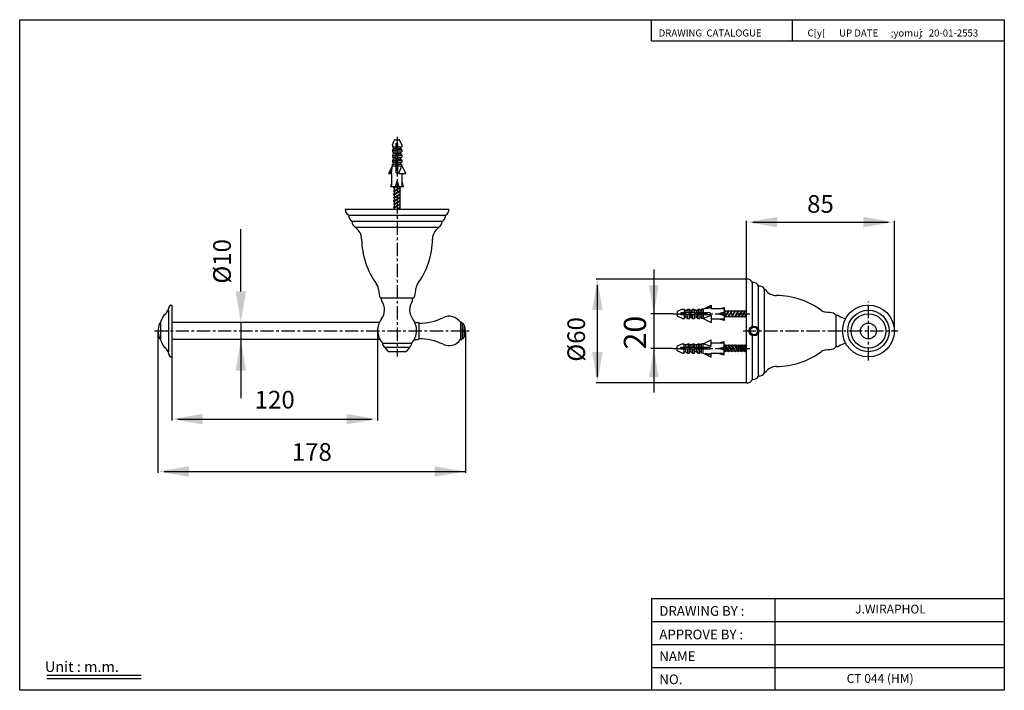
# Model space of a CAD drawing. Extents: x -666 to -387, y -152 to 38.
import ezdxf

# ---------------------------------------------------------------- set-up
doc = ezdxf.new("R2010")
doc.units = 0
doc.header["$LTSCALE"] = 3
doc.header["$MEASUREMENT"] = 0
doc.linetypes.add('CENTER', pattern=[2, 1.25, -0.25, 0.25, -0.25])
for name, color, linetype in [('DEFAULT_1', 7, 'CENTER'), ('DIM', 3, 'Continuous'), ('LOGO', 7, 'Continuous')]:
    doc.layers.add(name, color=color, linetype=linetype)
doc.styles.add('DESAK', font='THAI.SHX', dxfattribs={"height": 2.5})
doc.styles.add('ROMANS', font='romans', dxfattribs={"height": 2.5})

msp = doc.modelspace()

# ---------------------------------------------------------------- linework, layer by layer
at = {"color": 2}
for p, q in [((-486.96, 32.31), (-486.96, 38.31)), ((-446.96, 32.31), (-446.96, 38.31)), ((-486.96, 32.31), (-386.96, 32.31))]:
    msp.add_line(p, q, dxfattribs=at)
at = {"color": 7}
for p, q in [((-560.36, 2.81), (-559.81, 4.1)), ((-560.36, 2.81), (-560.36, 2.32)), ((-559.57, 4.28), (-558.46, 4.28)), ((-559.26, -5.03), (-559.26, 3.3)), ((-559.26, 3.3), (-558.77, 3.3)), ((-558.77, -5.03), (-558.77, 3.3)), ((-557.67, 2.81), (-558.23, 4.1)), ((-557.67, 2.81), (-557.67, 2.32)), ((-560.36, 2.32), (-559.26, 2.32)), ((-560.36, 2.32), (-559.26, 2.32)), ((-560, 1.83), (-560.36, 1.34)), ((-560.36, 1.34), (-560.36, 0.85)), ((-560.36, 1.34), (-559.26, 1.34)), ((-560.36, 0.85), (-559.26, 0.85)), ((-560.36, 0.85), (-559.26, 0.85)), ((-560, 0.36), (-560.36, -0.13)), ((-560, 1.83), (-560, 2.32)), ((-560, 1.83), (-559.26, 1.83)), ((-560, 0.36), (-560, 0.85)), ((-560, 0.36), (-559.26, 0.36)), ((-558.77, 2.32), (-557.67, 2.32)), ((-558.77, 1.83), (-558.04, 1.83)), ((-557.67, 1.34), (-558.77, 1.34)), ((-558.77, 0.85), (-557.67, 0.85)), ((-558.77, 0.36), (-558.04, 0.36)), ((-558.04, 1.83), (-558.04, 2.32)), ((-558.04, 1.83), (-557.67, 1.34)), ((-558.04, 0.36), (-558.04, 0.85)), ((-558.04, 0.36), (-557.67, -0.13)), ((-557.67, 1.34), (-557.67, 0.85)), ((-560.36, -0.13), (-559.26, -0.13)), ((-560.36, -0.13), (-560.36, -0.62)), ((-560.36, -0.62), (-559.26, -0.62)), ((-560.36, -0.62), (-559.26, -0.62)), ((-560, -1.11), (-560.36, -1.6)), ((-560.36, -1.6), (-560.36, -2.09)), ((-560.36, -1.6), (-559.26, -1.6)), ((-560.36, -2.09), (-559.26, -2.09)), ((-560.36, -2.58), (-559.26, -2.58)), ((-560.36, -3.07), (-560.36, -2.58)), ((-560, -1.11), (-560, -0.62)), ((-560, -1.11), (-559.26, -1.11)), ((-560, -2.58), (-560, -2.09)), ((-557.67, -0.13), (-558.77, -0.13)), ((-558.77, -0.62), (-557.67, -0.62)), ((-558.77, -1.11), (-558.04, -1.11)), ((-557.67, -1.6), (-558.77, -1.6)), ((-558.77, -2.09), (-557.67, -2.09)), ((-558.77, -2.58), (-557.67, -2.58)), ((-558.04, -1.11), (-558.04, -0.62)), ((-558.04, -1.11), (-557.67, -1.6)), ((-558.04, -2.58), (-558.04, -2.09)), ((-557.67, -0.13), (-557.67, -0.62)), ((-557.67, -1.6), (-557.67, -2.09)), ((-557.67, -3.07), (-557.67, -2.58)), ((-560.36, -3.07), (-561.47, -5.28)), ((-561.47, -5.28), (-560.49, -5.28)), ((-560.95, -5.18), (-560.45, -3.61)), ((-560.95, -5.18), (-560.59, -5.18)), ((-560.59, -5.18), (-560.45, -3.61)), ((-560.49, -8.95), (-560.49, -5.28)), ((-560.36, -3.07), (-559.26, -3.07)), ((-559.26, -5.03), (-558.77, -5.03)), ((-558.77, -3.07), (-557.67, -3.07)), ((-558.5, -5.28), (-557.67, -3.07)), ((-558.5, -5.28), (-556.57, -5.28)), ((-557.67, -3.07), (-556.57, -5.28)), ((-557.55, -8.95), (-557.55, -5.28)), ((-560.49, -7.48), (-560.85, -8.95)), ((-559.51, -8.95), (-559.02, -7.48)), ((-559.02, -7.48), (-558.53, -8.95)), ((-557.18, -8.95), (-557.55, -7.48)), ((-560.85, -8.95), (-557.18, -8.95)), ((-560, -9.31), (-559.24, -8.95)), ((-559.78, -9.19), (-560, -9.31)), ((-560, -10.24), (-558.04, -9.31)), ((-560, -9.31), (-559.78, -9.43)), ((-559.78, -10.12), (-560, -10.24)), ((-560, -11.17), (-558.04, -10.24)), ((-560, -10.24), (-559.78, -10.37)), ((-559.78, -11.05), (-560, -11.17)), ((-558.98, -8.95), (-559.78, -9.43)), ((-559.78, -9.19), (-559.39, -8.95)), ((-559.78, -9.19), (-559.78, -8.95)), ((-559.78, -10.12), (-558.26, -9.19)), ((-558.04, -9.31), (-559.78, -10.37)), ((-559.78, -10.15), (-559.78, -9.43)), ((-559.78, -11.05), (-558.26, -10.12)), ((-558.04, -10.24), (-559.78, -11.3)), ((-559.78, -11.05), (-559.78, -10.37)), ((-559.78, -11.98), (-558.26, -11.05)), ((-558.04, -9.31), (-558.26, -9.19)), ((-558.04, -10.24), (-558.26, -10.12)), ((-558.04, -11.17), (-558.26, -11.05)), ((-558.13, -9.26), (-558.13, -8.95)), ((-558.13, -10.19), (-558.13, -9.37)), ((-558.13, -11.12), (-558.13, -10.3)), ((-560, -12.11), (-558.04, -11.17)), ((-560, -11.17), (-559.78, -11.3)), ((-559.78, -11.98), (-560, -12.11)), ((-560, -13.04), (-558.04, -12.11)), ((-560, -12.11), (-559.78, -12.23)), ((-559.78, -12.92), (-560, -13.04)), ((-560, -13.04), (-559.78, -13.16)), ((-559.96, -13.99), (-558.26, -12.92)), ((-559.95, -14), (-558.04, -13.04)), ((-558.04, -11.17), (-559.78, -12.23)), ((-559.78, -12.01), (-559.78, -11.3)), ((-559.78, -12.92), (-558.26, -11.98)), ((-558.04, -12.11), (-559.78, -13.16)), ((-559.78, -12.92), (-559.78, -12.23)), ((-559.78, -13.88), (-559.78, -13.16)), ((-559.78, -14.78), (-558.26, -13.85)), ((-558.04, -13.04), (-559.72, -14.12)), ((-558.04, -12.11), (-558.26, -11.98)), ((-558.04, -13.04), (-558.26, -12.92)), ((-558.04, -13.97), (-558.26, -13.85)), ((-558.13, -12.05), (-558.13, -11.23)), ((-558.13, -12.98), (-558.13, -12.17)), ((-558.13, -13.92), (-558.13, -13.1)), ((-573.72, -15.34), (-544.32, -15.34)), ((-560, -14.91), (-558.04, -13.97)), ((-559.78, -14.78), (-560, -14.91)), ((-560, -14.91), (-559.78, -15.03)), ((-559.96, -13.99), (-559.72, -14.12)), ((-558.04, -13.97), (-559.78, -15.03)), ((-559.78, -14.78), (-559.78, -14.09)), ((-559.78, -15.34), (-559.78, -15.03)), ((-559.13, -15.34), (-558.26, -14.78)), ((-558.9, -15.34), (-558.04, -14.91)), ((-558.04, -14.91), (-558.7, -15.34)), ((-558.04, -14.91), (-558.26, -14.78)), ((-558.13, -14.85), (-558.13, -14.03)), ((-558.13, -14.85), (-558.13, -14.03)), ((-558.13, -15.34), (-558.13, -14.97)), ((-572.74, -17.05), (-545.3, -17.05)), ((-571.76, -18.77), (-546.28, -18.77)), ((-570.78, -20.48), (-547.26, -20.48)), ((-570.78, -20.48), (-570.78, -20.5)), ((-547.26, -20.48), (-547.26, -20.5)), ((-460, -64.58), (-460, -35.18)), ((-458.29, -48.53), (-458.29, -36.16)), ((-456.57, -49.48), (-456.57, -37.14)), ((-454.86, -61.64), (-454.86, -38.12)), ((-454.86, -38.12), (-454.84, -38.12)), ((-554.56, -40.62), (-563.47, -40.62)), ((-563.43, -41.07), (-563.43, -40.75)), ((-554.61, -41.07), (-554.61, -40.75)), ((-623.83, -44), (-623.84, -43.83)), ((-623.83, -44), (-623.83, -55.76)), ((-623.23, -42.53), (-622.85, -42.53)), ((-622.85, -42.53), (-622.85, -57.23)), ((-479.61, -44.47), (-479.61, -45.58)), ((-478.14, -43.68), (-479.44, -44.24)), ((-478.14, -43.68), (-477.65, -43.68)), ((-477.65, -43.68), (-477.65, -44.78)), ((-477.65, -43.68), (-477.65, -44.78)), ((-477.16, -44.05), (-477.65, -44.05)), ((-477.16, -44.05), (-476.67, -43.68)), ((-477.16, -44.05), (-477.16, -44.78)), ((-476.67, -43.68), (-476.67, -44.78)), ((-476.67, -43.68), (-476.18, -43.68)), ((-476.18, -43.68), (-476.18, -44.78)), ((-476.18, -43.68), (-476.18, -44.78)), ((-475.69, -44.05), (-476.18, -44.05)), ((-475.69, -44.05), (-475.2, -43.68)), ((-475.69, -44.05), (-475.69, -44.78)), ((-475.2, -43.68), (-475.2, -44.78)), ((-475.2, -43.68), (-474.71, -43.68)), ((-474.71, -43.68), (-474.71, -44.78)), ((-474.71, -43.68), (-474.71, -44.78)), ((-474.22, -44.05), (-474.71, -44.05)), ((-474.22, -44.05), (-473.73, -43.68)), ((-474.22, -44.05), (-474.22, -44.78)), ((-473.73, -43.68), (-473.73, -44.78)), ((-473.73, -43.68), (-473.24, -43.68)), ((-473.24, -43.68), (-473.24, -44.78)), ((-472.75, -44.05), (-473.24, -44.05)), ((-472.26, -43.68), (-472.75, -43.68)), ((-472.75, -43.68), (-472.75, -44.78)), ((-472.26, -43.68), (-470.06, -42.58)), ((-472.26, -43.68), (-472.26, -44.78)), ((-470.16, -43.1), (-471.72, -43.59)), ((-470.16, -43.45), (-471.72, -43.59)), ((-470.16, -43.1), (-470.16, -43.45)), ((-470.06, -42.58), (-470.06, -43.56)), ((-466.38, -43.56), (-470.06, -43.56)), ((-467.85, -43.56), (-466.38, -43.19)), ((-466.38, -44.54), (-467.85, -45.03)), ((-466.38, -43.19), (-466.38, -46.87)), ((-466.03, -44.05), (-466.38, -44.8)), ((-466.15, -44.27), (-466.38, -44.65)), ((-466.15, -44.27), (-466.38, -44.27)), ((-466.38, -45.06), (-465.9, -44.27)), ((-466.15, -44.27), (-466.03, -44.05)), ((-465.22, -44.27), (-466.15, -45.79)), ((-465.09, -44.05), (-466.03, -46.01)), ((-466.03, -44.05), (-465.9, -44.27)), ((-466.03, -46.01), (-464.97, -44.27)), ((-465.19, -44.27), (-465.9, -44.27)), ((-465.22, -44.27), (-465.09, -44.05)), ((-464.29, -44.27), (-465.22, -45.79)), ((-464.16, -44.05), (-465.09, -46.01)), ((-465.09, -44.05), (-464.97, -44.27)), ((-465.09, -46.01), (-464.04, -44.27)), ((-464.29, -44.27), (-464.97, -44.27)), ((-464.29, -44.27), (-464.16, -44.05)), ((-463.35, -44.27), (-464.29, -45.79)), ((-464.16, -44.05), (-464.04, -44.27)), ((-463.23, -44.05), (-464.16, -46.01)), ((-464.16, -46.01), (-463.11, -44.27)), ((-463.32, -44.27), (-464.04, -44.27)), ((-463.35, -44.27), (-463.23, -44.05)), ((-462.42, -44.27), (-463.35, -45.79)), ((-463.23, -44.05), (-463.11, -44.27)), ((-462.3, -44.05), (-463.23, -46.01)), ((-463.23, -46.01), (-462.18, -44.27)), ((-462.42, -44.27), (-463.11, -44.27)), ((-462.42, -44.27), (-462.3, -44.05)), ((-461.35, -44.09), (-462.42, -45.79)), ((-462.3, -44.05), (-462.18, -44.27)), ((-461.34, -44.09), (-462.3, -46.01)), ((-462.3, -46.01), (-461.21, -44.33)), ((-461.46, -44.27), (-462.18, -44.27)), ((-460.55, -44.27), (-461.49, -45.79)), ((-460.43, -44.05), (-461.36, -46.01)), ((-461.36, -46.01), (-460.31, -44.27)), ((-461.35, -44.09), (-461.21, -44.33)), ((-460.55, -44.27), (-461.25, -44.27)), ((-460.55, -44.27), (-460.43, -44.05)), ((-460.43, -44.05), (-460.31, -44.27)), ((-460, -44.27), (-460.31, -44.27)), ((-460, -44.27), (-460.31, -44.27)), ((-626.04, -47.46), (-626.03, -47.4)), ((-478.14, -46.38), (-479.44, -45.82)), ((-478.63, -44.78), (-478.63, -45.27)), ((-470.3, -44.78), (-478.63, -44.78)), ((-470.3, -45.27), (-478.63, -45.27)), ((-478.14, -46.38), (-477.65, -46.38)), ((-477.65, -45.27), (-477.65, -46.38)), ((-477.16, -46.01), (-477.65, -46.01)), ((-477.16, -45.27), (-477.16, -46.01)), ((-477.16, -46.01), (-476.67, -46.38)), ((-476.67, -46.38), (-476.67, -45.27)), ((-476.67, -46.38), (-476.18, -46.38)), ((-476.18, -45.27), (-476.18, -46.38)), ((-475.69, -46.01), (-476.18, -46.01)), ((-475.69, -45.27), (-475.69, -46.01)), ((-475.69, -46.01), (-475.2, -46.38)), ((-475.2, -46.38), (-475.2, -45.27)), ((-475.2, -46.38), (-474.71, -46.38)), ((-474.71, -45.27), (-474.71, -46.38)), ((-474.22, -46.01), (-474.71, -46.01)), ((-474.22, -45.27), (-474.22, -46.01)), ((-474.22, -46.01), (-473.73, -46.38)), ((-473.73, -46.38), (-473.73, -45.27)), ((-473.73, -46.38), (-473.24, -46.38)), ((-473.24, -45.27), (-473.24, -46.38)), ((-472.75, -46.01), (-473.24, -46.01)), ((-472.75, -45.27), (-472.75, -46.38)), ((-472.26, -46.38), (-472.75, -46.38)), ((-472.26, -45.27), (-472.26, -46.38)), ((-470.06, -45.54), (-472.26, -46.38)), ((-472.26, -46.38), (-470.06, -47.48)), ((-470.3, -44.78), (-470.3, -45.27)), ((-470.06, -45.54), (-470.06, -47.48)), ((-466.38, -46.5), (-470.06, -46.5)), ((-467.85, -45.03), (-466.38, -45.52)), ((-466.38, -46.87), (-467.85, -46.5)), ((-466.08, -45.91), (-466.38, -45.91)), ((-466.03, -46.01), (-466.15, -45.79)), ((-465.15, -45.91), (-465.97, -45.91)), ((-465.09, -46.01), (-465.22, -45.79)), ((-464.22, -45.91), (-465.04, -45.91)), ((-464.16, -46.01), (-464.29, -45.79)), ((-463.29, -45.91), (-464.1, -45.91)), ((-463.23, -46.01), (-463.35, -45.79)), ((-462.35, -45.91), (-463.17, -45.91)), ((-462.3, -46.01), (-462.42, -45.79)), ((-461.42, -45.91), (-462.24, -45.91)), ((-461.36, -46.01), (-461.49, -45.79)), ((-460.49, -45.91), (-461.3, -45.91)), ((-460.49, -45.91), (-461.3, -45.91)), ((-460, -44.92), (-460.55, -45.79)), ((-460.43, -46.01), (-460.55, -45.79)), ((-460, -45.15), (-460.43, -46.01)), ((-460.43, -46.01), (-460, -45.34)), ((-460, -45.91), (-460.37, -45.91)), ((-434.72, -45.43), (-434.72, -54.33)), ((-434.27, -45.47), (-434.58, -45.47)), ((-626.08, -47.63), (-626.04, -47.63)), ((-626.04, -47.46), (-626.04, -47.63)), ((-626.04, -47.63), (-626.04, -52.3)), ((-564.02, -47.43), (-622.85, -47.43)), ((-554.01, -47.43), (-553.26, -47.43)), ((-552.84, -47.68), (-552.84, -52.09)), ((-541.08, -47.43), (-541.08, -52.33)), ((-541.08, -47.43), (-540.88, -47.43)), ((-540.59, -47.72), (-540.59, -52.04)), ((-540.59, -47.77), (-540.39, -47.77)), ((-540.1, -48.17), (-540.1, -48.07)), ((-540.1, -48.17), (-540.1, -51.59)), ((-540.1, -48.17), (-540.05, -48.17)), ((-626.08, -52.13), (-626.04, -52.13)), ((-626.04, -52.13), (-626.04, -52.3)), ((-626.04, -52.3), (-626.03, -52.36)), ((-622.85, -51.09), (-622.85, -52.33)), ((-563.87, -52.33), (-622.85, -52.33)), ((-554.17, -52.33), (-553.26, -52.33)), ((-541.08, -52.33), (-540.88, -52.33)), ((-540.59, -51.99), (-540.39, -51.99)), ((-540.1, -51.6), (-540.05, -51.6)), ((-540.1, -51.69), (-540.1, -51.6)), ((-472.26, -53.48), (-470.06, -52.38)), ((-470.06, -54.31), (-470.06, -52.38)), ((-466.38, -52.99), (-467.85, -53.36)), ((-466.38, -56.67), (-466.38, -52.99)), ((-458.29, -63.6), (-458.29, -51.23)), ((-456.57, -62.62), (-456.57, -50.28)), ((-623.83, -55.76), (-623.84, -55.93)), ((-563.18, -53.31), (-554.85, -53.31)), ((-562.45, -54.43), (-555.59, -54.43)), ((-562.45, -54.43), (-562.45, -54.49)), ((-562.39, -54.65), (-561.56, -55.65)), ((-556.71, -55.76), (-561.33, -55.76)), ((-561.33, -55.76), (-561.33, -55.76)), ((-556.7, -55.76), (-556.71, -55.76)), ((-555.64, -54.65), (-556.48, -55.65)), ((-555.59, -54.43), (-555.59, -54.49)), ((-479.61, -55.38), (-479.61, -54.27)), ((-478.14, -53.48), (-479.44, -54.04)), ((-478.14, -56.18), (-479.44, -55.62)), ((-478.63, -55.07), (-478.63, -54.58)), ((-470.3, -54.58), (-478.63, -54.58)), ((-470.3, -55.07), (-478.63, -55.07)), ((-478.14, -53.48), (-477.65, -53.48)), ((-477.65, -54.58), (-477.65, -53.48)), ((-477.16, -53.85), (-477.65, -53.85)), ((-477.65, -56.18), (-477.65, -55.07)), ((-477.65, -56.18), (-477.65, -55.07)), ((-477.16, -53.85), (-476.67, -53.48)), ((-477.16, -54.58), (-477.16, -53.85)), ((-477.16, -55.81), (-477.16, -55.07)), ((-476.67, -53.48), (-476.67, -54.58)), ((-476.67, -53.48), (-476.18, -53.48)), ((-476.67, -56.18), (-476.67, -55.07)), ((-476.18, -54.58), (-476.18, -53.48)), ((-475.69, -53.85), (-476.18, -53.85)), ((-476.18, -56.18), (-476.18, -55.07)), ((-476.18, -56.18), (-476.18, -55.07)), ((-475.69, -53.85), (-475.2, -53.48)), ((-475.69, -54.58), (-475.69, -53.85)), ((-475.69, -55.81), (-475.69, -55.07)), ((-475.2, -53.48), (-474.71, -53.48)), ((-475.2, -53.48), (-475.2, -54.58)), ((-475.2, -56.18), (-475.2, -55.07)), ((-474.71, -54.58), (-474.71, -53.48)), ((-474.22, -53.85), (-474.71, -53.85)), ((-474.71, -56.18), (-474.71, -55.07)), ((-474.71, -56.18), (-474.71, -55.07)), ((-474.22, -53.85), (-473.73, -53.48)), ((-474.22, -54.58), (-474.22, -53.85)), ((-474.22, -55.81), (-474.22, -55.07)), ((-473.73, -53.48), (-473.73, -54.58)), ((-473.73, -53.48), (-473.24, -53.48)), ((-473.73, -56.18), (-473.73, -55.07)), ((-473.24, -54.58), (-473.24, -53.48)), ((-472.75, -53.85), (-473.24, -53.85)), ((-473.24, -56.18), (-473.24, -55.07)), ((-472.26, -53.48), (-472.75, -53.48)), ((-472.75, -54.58), (-472.75, -53.48)), ((-472.75, -56.18), (-472.75, -55.07)), ((-470.06, -54.31), (-472.26, -53.48)), ((-472.26, -54.58), (-472.26, -53.48)), ((-472.26, -56.18), (-472.26, -55.07)), ((-470.3, -55.07), (-470.3, -54.58)), ((-466.38, -53.36), (-470.06, -53.36)), ((-467.85, -54.83), (-466.38, -54.34)), ((-466.38, -55.32), (-467.85, -54.83)), ((-466.08, -53.95), (-466.38, -53.95)), ((-466.38, -54.8), (-465.9, -55.59)), ((-466.03, -55.81), (-466.38, -55.06)), ((-466.15, -55.59), (-466.38, -55.21)), ((-466.15, -55.59), (-466.38, -55.59)), ((-466.03, -53.85), (-466.15, -54.07)), ((-465.22, -55.59), (-466.15, -54.07)), ((-466.15, -55.59), (-466.03, -55.81)), ((-465.09, -55.81), (-466.03, -53.85)), ((-466.03, -53.85), (-464.97, -55.59)), ((-466.03, -55.81), (-465.9, -55.59)), ((-465.15, -53.95), (-465.97, -53.95)), ((-465.19, -55.59), (-465.9, -55.59)), ((-465.09, -53.85), (-465.22, -54.07)), ((-464.29, -55.59), (-465.22, -54.07)), ((-465.22, -55.59), (-465.09, -55.81)), ((-464.16, -55.81), (-465.09, -53.85)), ((-465.09, -53.85), (-464.04, -55.59)), ((-465.09, -55.81), (-464.97, -55.59)), ((-464.22, -53.95), (-465.04, -53.95)), ((-464.29, -55.59), (-464.97, -55.59)), ((-464.16, -53.85), (-464.29, -54.07)), ((-463.35, -55.59), (-464.29, -54.07)), ((-464.29, -55.59), (-464.16, -55.81)), ((-463.23, -55.81), (-464.16, -53.85)), ((-464.16, -53.85), (-463.11, -55.59)), ((-464.16, -55.81), (-464.04, -55.59)), ((-463.29, -53.95), (-464.1, -53.95)), ((-463.32, -55.59), (-464.04, -55.59)), ((-463.23, -53.85), (-463.35, -54.07)), ((-462.42, -55.59), (-463.35, -54.07)), ((-463.35, -55.59), (-463.23, -55.81)), ((-463.23, -53.85), (-462.18, -55.59)), ((-462.3, -55.81), (-463.23, -53.85)), ((-463.23, -55.81), (-463.11, -55.59)), ((-462.35, -53.95), (-463.17, -53.95)), ((-462.42, -55.59), (-463.11, -55.59)), ((-462.3, -53.85), (-462.42, -54.07)), ((-461.35, -55.77), (-462.42, -54.07)), ((-462.42, -55.59), (-462.3, -55.81)), ((-461.34, -55.76), (-462.3, -53.85)), ((-462.3, -53.85), (-461.21, -55.53)), ((-462.3, -55.81), (-462.18, -55.59)), ((-461.42, -53.95), (-462.24, -53.95)), ((-461.46, -55.59), (-462.18, -55.59)), ((-461.36, -53.85), (-461.49, -54.07)), ((-460.55, -55.59), (-461.49, -54.07)), ((-460.43, -55.81), (-461.36, -53.85)), ((-461.36, -53.85), (-460.31, -55.59)), ((-461.35, -55.77), (-461.21, -55.53)), ((-460.49, -53.95), (-461.3, -53.95)), ((-460.49, -53.95), (-461.3, -53.95)), ((-460.55, -55.59), (-461.25, -55.59)), ((-460.43, -53.85), (-460.55, -54.07)), ((-460, -54.94), (-460.55, -54.07)), ((-460.55, -55.59), (-460.43, -55.81)), ((-460, -54.71), (-460.43, -53.85)), ((-460.43, -53.85), (-460, -54.52)), ((-460.43, -55.81), (-460.31, -55.59)), ((-460, -53.95), (-460.37, -53.95)), ((-460, -55.59), (-460.31, -55.59)), ((-434.27, -54.29), (-434.58, -54.29)), ((-623.23, -57.23), (-622.85, -57.23)), ((-478.14, -56.18), (-477.65, -56.18)), ((-477.16, -55.81), (-477.65, -55.81)), ((-477.16, -55.81), (-476.67, -56.18)), ((-476.67, -56.18), (-476.18, -56.18)), ((-475.69, -55.81), (-476.18, -55.81)), ((-475.69, -55.81), (-475.2, -56.18)), ((-475.2, -56.18), (-474.71, -56.18)), ((-474.22, -55.81), (-474.71, -55.81)), ((-474.22, -55.81), (-473.73, -56.18)), ((-473.73, -56.18), (-473.24, -56.18)), ((-472.75, -55.81), (-473.24, -55.81)), ((-472.26, -56.18), (-472.75, -56.18)), ((-472.26, -56.18), (-470.06, -57.28)), ((-470.16, -56.4), (-471.72, -56.26)), ((-470.16, -56.76), (-471.72, -56.26)), ((-470.16, -56.76), (-470.16, -56.4)), ((-470.06, -57.28), (-470.06, -56.3)), ((-466.38, -56.3), (-470.06, -56.3)), ((-467.85, -56.3), (-466.38, -56.67)), ((-454.86, -61.64), (-454.84, -61.64))]:
    msp.add_line(p, q, dxfattribs=at)
at = {"color": 6, "linetype": 'CENTER'}
for p, q in [((-559.02, 5.11), (-559.02, -57.15)), ((-425.46, -58.21), (-425.46, -41.55)), ((-627.75, -49.88), (-538.63, -49.88)), ((-460.98, -49.88), (-417.13, -49.88))]:
    msp.add_line(p, q, dxfattribs=at)
at = {"color": 6}
for p, q in [((-460, -35.14), (-460, -18.68)), ((-458.25, -19.03), (-419.86, -19.03)), ((-418.11, -49.84), (-418.11, -18.68)), ((-603.3, -38.68), (-603.3, -20.99)), ((-486.28, -32.49), (-486.28, -67.31)), ((-460.05, -35.18), (-502.61, -35.18)), ((-502.26, -62.83), (-502.26, -36.93)), ((-480.84, -45.03), (-487.08, -45.03)), ((-626.77, -49.92), (-626.77, -90.03)), ((-603.3, -47.43), (-603.3, -68.9)), ((-564.53, -49.92), (-564.53, -75.21)), ((-539.61, -49.92), (-539.61, -90.03)), ((-480.84, -54.83), (-487.08, -54.83)), ((-622.85, -57.27), (-622.85, -75.21)), ((-460.05, -64.58), (-502.61, -64.58)), ((-621.1, -74.86), (-566.28, -74.86)), ((-625.02, -89.68), (-539.61, -89.68))]:
    msp.add_line(p, q, dxfattribs=at)
at = {"color": 6, "linetype": 'Continuous'}
for p, q in [((-658.3, -147.36), (-631.58, -147.36)), ((-658.3, -148.36), (-631.58, -148.36))]:
    msp.add_line(p, q, dxfattribs=at)
at = {"color": 7}
for centre, radius in [((-425.46, -49.88), 7.35), ((-425.46, -49.88), 5.88), ((-425.46, -49.88), 4.9), ((-457.91, -49.88), 1.05), ((-425.46, -49.88), 2.25)]:
    msp.add_circle(centre, radius, dxfattribs=at)
msp.add_circle((-457.91, -49.88), 1.4)
for centre, radius, start, end in [((-559.57, 4.03), 0.245, 90, 162.646), ((-558.46, 4.03), 0.245, 17.354, 90), ((-572.01, -15.5), 1.71, 174.5839, 244.9059), ((-546.02, -15.5), 1.72, 295.0941, 5.4161), ((-571.03, -17.21), 1.71, 174.5839, 244.9059), ((-570.05, -18.93), 1.71, 174.5839, 244.9059), ((-547.98, -18.93), 1.72, 295.0941, 5.4161), ((-547, -17.21), 1.71, 295.0941, 317.3872), ((-547, -17.21), 1.71, 317.3872, 5.4161), ((-570.53, -20.5), 0.245, 180, 233.972), ((-572.98, -23.87), 3.92, 0.6186, 53.972), ((-545.05, -23.87), 3.92, 126.028, 179.3814), ((-547.5, -20.5), 0.245, 306.028, 360), ((-547.01, -23.59), 22.05, 180.6186, 216.1636), ((-571.02, -23.59), 22.05, 323.8364, 359.3814), ((-459.84, -36.89), 1.71, 25.0941, 95.4161), ((-458.12, -37.87), 1.72, 25.0941, 95.4161), ((-566.79, -38.05), 2.45, 5.3839, 36.1636), ((-542.4, -35.75), 22.05, 185.3839, 191.0352), ((-575.63, -35.75), 22.05, 348.9648, 354.6161), ((-551.24, -38.05), 2.45, 143.8364, 174.6161), ((-456.41, -38.85), 1.71, 25.0941, 95.4161), ((-454.84, -38.37), 0.245, 36.028, 90), ((-451.47, -35.92), 3.92, 216.028, 269.3814), ((-563.3, -39.82), 0.759, 191.0352, 248.1363), ((-563.67, -40.75), 0.245, 0, 68.1363), ((-562.69, -41.07), 0.735, 180, 214.0466), ((-566.84, -43.87), 4.27, 322.9654, 34.0466), ((-551.2, -43.87), 4.27, 145.9534, 217.0346), ((-555.34, -41.07), 0.735, 325.9534, 360), ((-554.36, -40.75), 0.245, 111.8637, 180), ((-554.74, -39.82), 0.76, 291.8637, 348.9648), ((-451.75, -61.88), 22.05, 53.8364, 89.3814), ((-622.71, -45.61), 1.96, 124.9201, 161.3401), ((-621.88, -43.84), 1.96, 141.8528, 179.945), ((-623.23, -42.78), 0.245, 90, 141.8528), ((-479.37, -44.47), 0.245, 107.354, 180), ((-437.29, -42.1), 2.45, 233.8364, 264.6161), ((-439.59, -66.5), 22.05, 78.9648, 84.6161), ((-625.79, -47.46), 0.245, 165.6209, 180), ((-621.29, -48.62), 4.9, 132.0856, 165.6209), ((-559.08, -49.72), 5.45, 142.9654, 181.6538), ((-558.95, -49.72), 5.45, 358.3462, 37.0346), ((-552.84, -32), 15.68, 270, 295.8636), ((-544.3, -49.6), 3.89, 33.978, 115.8636), ((-479.37, -45.58), 0.245, 180, 252.646), ((-435.52, -45.6), 0.76, 21.8637, 78.9648), ((-434.58, -45.23), 0.245, 201.8637, 270), ((-434.27, -46.21), 0.735, 55.9534, 90), ((-431.47, -42.06), 4.27, 235.9534, 264.4315), ((-621.79, -49.88), 4.98, 154.9081, 205.0919), ((-626.08, -47.87), 0.245, 90, 154.9081), ((-559.08, -49.72), 5.45, 181.6538, 221.176), ((-558.95, -49.72), 5.45, 318.824, 358.3462), ((-553.26, -47.92), 0.49, 30, 90), ((-540.88, -47.72), 0.294, 0, 90), ((-540.39, -48.07), 0.294, 0, 90), ((-540.05, -48.31), 0.147, 21.3237, 90), ((-544.07, -49.88), 4.46, 338.6763, 21.3237), ((-626.08, -51.89), 0.245, 205.0919, 270), ((-625.79, -52.3), 0.245, 180, 194.3791), ((-621.29, -51.14), 4.9, 194.3791, 227.9144), ((-553.26, -51.84), 0.49, 270, 330), ((-552.84, -67.77), 15.68, 64.1364, 90), ((-544.3, -50.16), 3.89, 244.1364, 326.022), ((-540.88, -52.04), 0.294, 270, 360), ((-540.39, -51.69), 0.294, 270, 360), ((-540.05, -51.45), 0.147, 270, 338.6763), ((-622.71, -54.15), 1.96, 198.6599, 235.0799), ((-561.96, -53.31), 1.23, 180, 246.4218), ((-562.2, -54.49), 0.245, 180, 219.7035), ((-561.33, -55.47), 0.294, 219.7035, 270), ((-556.7, -55.47), 0.294, 270, 320.2965), ((-555.83, -54.49), 0.245, 320.2965, 0), ((-556.08, -53.31), 1.23, 293.5782, 360), ((-479.37, -54.27), 0.245, 107.354, 180), ((-479.37, -55.38), 0.245, 180, 252.646), ((-451.75, -37.88), 22.05, 270.6186, 306.1636), ((-437.29, -57.66), 2.45, 95.3839, 126.1636), ((-439.59, -33.26), 22.05, 275.3839, 281.0352), ((-435.52, -54.16), 0.759, 281.0352, 338.1363), ((-434.58, -54.54), 0.245, 90, 158.1363), ((-434.27, -53.56), 0.735, 270, 304.0466), ((-431.47, -57.7), 4.27, 95.5685, 124.0466), ((-621.88, -55.93), 1.96, 180.055, 218.1472), ((-623.23, -56.99), 0.245, 218.1472, 270), ((-451.47, -63.85), 3.92, 90.6186, 143.972), ((-459.84, -62.87), 1.72, 264.5839, 334.9059), ((-458.12, -61.89), 1.72, 264.5839, 334.9059), ((-456.41, -60.91), 1.72, 264.5839, 334.9059), ((-454.84, -61.4), 0.245, 270, 323.972)]:
    msp.add_arc(centre, radius, start, end, dxfattribs=at)
at = {"color": 6}
for points in [[(-460, -19.03), (-451.25, -20.49), (-451.25, -17.58)], [(-418.11, -19.03), (-426.86, -20.49), (-426.86, -17.58)], [(-502.26, -35.18), (-500.8, -43.93), (-503.72, -43.93)], [(-603.3, -47.43), (-601.84, -38.68), (-604.76, -38.68)], [(-484.93, -36.98), (-487.62, -36.98), (-486.28, -45.03)], [(-603.3, -52.33), (-601.84, -61.08), (-604.76, -61.08)], [(-484.93, -62.88), (-487.62, -62.88), (-486.28, -54.83)], [(-502.26, -64.58), (-500.8, -55.83), (-503.72, -55.83)], [(-622.85, -74.86), (-614.1, -76.31), (-614.1, -73.4)], [(-564.53, -74.86), (-573.28, -76.31), (-573.28, -73.4)], [(-626.77, -89.68), (-618.02, -91.14), (-618.02, -88.22)], [(-539.61, -89.68), (-548.36, -91.14), (-548.36, -88.22)]]:
    msp.add_solid(points, dxfattribs=at)
at = {"layer": 'DEFAULT_1', "color": 6, "linetype": 'CENTER'}
for p, q in [((-480.84, -45.03), (-459.02, -45.03)), ((-480.84, -54.83), (-459.02, -54.83))]:
    msp.add_line(p, q, dxfattribs=at)
at = {"layer": 'DEFPOINTS'}
for p in [(-460, -35.18), (-460, -35.18), (-626.77, -49.88), (-564.53, -49.88), (-539.61, -49.88), (-418.11, -49.88), (-622.85, -57.23), (-460, -64.58)]:
    msp.add_point(p, dxfattribs=at)
at = {"layer": 'DIM', "color": 2}
for p, q in [((-486.96, -125.67), (-486.96, -151.67)), ((-486.96, -125.67), (-386.96, -125.67)), ((-451.96, -125.67), (-451.96, -151.67)), ((-486.96, -132.17), (-386.96, -132.17)), ((-486.96, -138.67), (-386.96, -138.67)), ((-486.96, -145.17), (-386.96, -145.17))]:
    msp.add_line(p, q, dxfattribs=at)
msp.add_lwpolyline([(-665.96, -151.67), (-665.96, 38.31), (-386.96, 38.31), (-386.96, -151.67)], close=True, dxfattribs=at)

# ---------------------------------------------------------------- texts
at = {"color": 7, "style": 'ROMANS'}
msp.add_text('20', height=6.3, rotation=90, dxfattribs=at).set_placement((-488.46, -55.11))
at = {"char_height": 5, "attachment_point": 5, "style": 'ROMANS'}
for s, insert in [('85', (-439.05, -14.54)), ('120', (-593.69, -69.99)), ('178', (-583.19, -84.81))]:
    msp.add_mtext(s, dxfattribs=dict(at, insert=insert))
at = {"char_height": 5, "attachment_point": 5, "rotation": 90, "style": 'ROMANS'}
for s, insert in [('%%C10', (-607.97, -30.15)), ('%%C60', (-507.61, -52.26))]:
    msp.add_mtext(s, dxfattribs=dict(at, insert=insert))
at = {"layer": 'DIM', "color": 6}
for s, height, style, p in [('DRAWING  CATALOGUE', 2, 'ROMANS', (-484.91, 33.54)), ('C[y[', 2, 'DESAK', (-442.73, 33.54)), ('UP DATE ', 2, 'ROMANS', (-433.77, 33.54)), (';yomuj', 2, 'DESAK', (-419.15, 33.54)), (':', 2.2, 'ROMANS', (-410.82, 33.54)), ('20-01-2553', 2, 'ROMANS', (-408.37, 33.54)), ('J.WIRAPHOL', 2.5, 'ROMANS', (-429.22, -129.91)), ('CT 044 (HM)', 2.5, 'ROMANS', (-431.63, -149.56))]:
    msp.add_text(s, height=height, dxfattribs=dict(at, style=style)).set_placement(p)
at = {"layer": 'LOGO', "color": 7, "style": 'ROMANS'}
for s, height, p in [('DRAWING BY :', 2.75, (-484.71, -130.57)), ('APPROVE BY :', 2.75, (-484.71, -137.23)), ('NAME', 2.75, (-484.71, -143.4)), ('Unit : m.m.', 3, (-658.8, -146.48)), ('NO.', 2.75, (-484.71, -149.94))]:
    msp.add_text(s, height=height, dxfattribs=at).set_placement(p)

doc.saveas('drawing.dxf')
